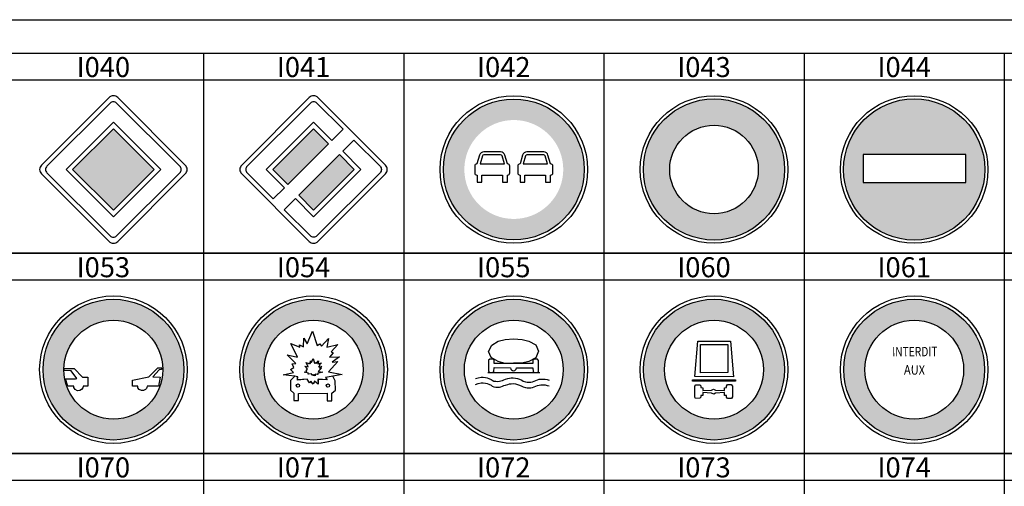
# Model space of a CAD drawing. Units: millimetres. Extents: x 583.02 to 583.23, y 112.02 to 113.52.
# Drawn here: x 583.08 to 583.16, y 112.58 to 112.62 of the extents above; entities that cross this region are included whole.
import ezdxf
from ezdxf.enums import TextEntityAlignment as Align

# ---------------------------------------------------------------- set-up
doc = ezdxf.new("R2010")
doc.units = ezdxf.units.MM
doc.header["$LTSCALE"] = 10
doc.styles.add('CovaSymbole', font='romans.shx')

# ---------------------------------------------------------------- blocks, each defined once
blk = doc.blocks.new('I040')
at = {"linetype": 'Continuous'}
blk.add_hatch(color=2, dxfattribs=at).paths.add_polyline_path([(0, 0.1933), (-0.0688, 0.1246), (0, 0.0558), (0.0688, 0.1246)])
at = {"color": 0, "linetype": 'Continuous'}
for points in [[(-0.0074, 0.2461), (-0.1215, 0.132, 0.414214), (-0.1215, 0.1172), (-0.0074, 0.0031, 0.414214), (0.0074, 0.0031), (0.1215, 0.1172, 0.414214), (0.1215, 0.132), (0.0074, 0.2461, 0.414214)], [(-0.0055, 0.2369), (-0.1123, 0.1301, 0.414214), (-0.1123, 0.1191), (-0.0055, 0.0123, 0.414214), (0.0055, 0.0123), (0.1123, 0.1191, 0.414214), (0.1123, 0.1301), (0.0055, 0.2369, 0.414214)]]:
    blk.add_lwpolyline(points, format="xyb", close=True, dxfattribs=at)
blk.add_lwpolyline([(0, 0.2046), (-0.08, 0.1246), (0, 0.0445), (0.08, 0.1246)], close=True, dxfattribs=at)
at = {"color": 2, "linetype": 'Continuous'}
blk.add_lwpolyline([(0, 0.1933), (-0.0688, 0.1246), (0, 0.0558), (0.0688, 0.1246)], close=True, dxfattribs=at)
blk = doc.blocks.new('I041')
at = {"linetype": 'Continuous'}
h = blk.add_hatch(color=2, dxfattribs=at)
h.paths.add_polyline_path([(-0.0252, 0.081), (0.0436, 0.1498), (0.0688, 0.1246), (0, 0.0558)])
h.paths.add_polyline_path([(0.0252, 0.1682), (0, 0.1933), (-0.0688, 0.1246), (-0.0436, 0.0994)])
at = {"color": 0, "linetype": 'Continuous'}
for points in [[(-0.0074, 0.2461), (-0.1215, 0.132, 0.414214), (-0.1215, 0.1172), (-0.0074, 0.0031, 0.414214), (0.0074, 0.0031), (0.1215, 0.1172, 0.414214), (0.1215, 0.132), (0.0074, 0.2461, 0.414214)], [(-0.08, 0.1246), (0, 0.2046), (0.0308, 0.1738), (0.0497, 0.1927), (0.0055, 0.2369, 0.414214), (-0.0055, 0.2369), (-0.1123, 0.1301, 0.414214), (-0.1123, 0.1191), (-0.0681, 0.0749), (-0.0492, 0.0938)], [(-0.0497, 0.0565), (-0.0308, 0.0754), (0, 0.0445), (0.08, 0.1246), (0.0492, 0.1554), (0.0681, 0.1743), (0.1123, 0.1301, -0.414214), (0.1123, 0.1191), (0.0055, 0.0123, -0.414214), (-0.0055, 0.0123)]]:
    blk.add_lwpolyline(points, format="xyb", close=True, dxfattribs=at)
at = {"color": 2, "linetype": 'Continuous'}
for points in [[(0.0252, 0.1682), (0, 0.1933), (-0.0688, 0.1246), (-0.0436, 0.0994)], [(-0.0252, 0.081), (0.0436, 0.1498), (0.0688, 0.1246), (0, 0.0558)]]:
    blk.add_lwpolyline(points, close=True, dxfattribs=at)
blk = doc.blocks.new('I042')
at = {"linetype": 'Continuous'}
h = blk.add_hatch(color=1, dxfattribs=at)
h.dxf.hatch_style = 1
edge = h.paths.add_edge_path()
edge.add_ellipse((0, 0), major_axis=(-0.0844, 0.0844), ratio=1, start_angle=225, end_angle=585)
edge = h.paths.add_edge_path(flags=16)
edge.add_ellipse((0, 0), major_axis=(0.0593, 0.0593), ratio=1, start_angle=315, end_angle=675)
at = {"color": 1, "linetype": 'Continuous'}
for points in [[(-0.0223, 0.0298), (-0.0508, 0.0298, 0.333638), (-0.0581, 0.0244), (-0.0624, 0.0095), (-0.0626, 0.0095, 0.414214), (-0.0663, 0.0058), (-0.0663, -0.0057, 0.414214), (-0.0626, -0.0095), (-0.0622, -0.0095), (-0.0622, -0.0217), (-0.0542, -0.0217), (-0.0542, -0.0095), (-0.019, -0.0095), (-0.019, -0.0217), (-0.0108, -0.0217), (-0.0108, -0.0095), (-0.0106, -0.0095, 0.414214), (-0.0068, -0.0057), (-0.0068, 0.0058, 0.414214), (-0.0106, 0.0095), (-0.0108, 0.0095), (-0.0151, 0.0244, 0.333638)], [(-0.0223, 0.0248), (-0.0508, 0.0248, 0.333638), (-0.0532, 0.023), (-0.0572, 0.0095), (-0.016, 0.0095), (-0.0199, 0.023, 0.333638)]]:
    blk.add_lwpolyline(points, format="xyb", close=True, dxfattribs=at)
at = {"color": 0, "linetype": 'Continuous'}
for points in [[(0.0507, 0.0298), (0.0222, 0.0298, 0.333638), (0.015, 0.0244), (0.0107, 0.0095), (0.0105, 0.0095, 0.414214), (0.0067, 0.0058), (0.0067, -0.0057, 0.414214), (0.0105, -0.0095), (0.0108, -0.0095), (0.0108, -0.0217), (0.0189, -0.0217), (0.0189, -0.0095), (0.054, -0.0095), (0.054, -0.0217), (0.0622, -0.0217), (0.0622, -0.0095), (0.0624, -0.0095, 0.414214), (0.0662, -0.0057), (0.0662, 0.0058, 0.414214), (0.0624, 0.0095), (0.0622, 0.0095), (0.0579, 0.0244, 0.333638)], [(0.0507, 0.0248), (0.0222, 0.0248, 0.333638), (0.0198, 0.023), (0.0159, 0.0095), (0.057, 0.0095), (0.0531, 0.023, 0.333638)]]:
    blk.add_lwpolyline(points, format="xyb", close=True, dxfattribs=at)
blk.add_circle((0, 0), 0.125, dxfattribs=at)
at = {"color": 1, "linetype": 'Continuous'}
blk.add_circle((0, 0), 0.1193, dxfattribs=at)
blk = doc.blocks.new('I043')
at = {"linetype": 'Continuous'}
h = blk.add_hatch(color=1, dxfattribs=at)
h.dxf.hatch_style = 1
edge = h.paths.add_edge_path()
edge.add_ellipse((0, 0), major_axis=(0.0846, 0.0846), ratio=1, start_angle=315, end_angle=495)
edge.add_ellipse((0, 0), major_axis=(0.0846, 0.0846), ratio=1, start_angle=135, end_angle=315)
edge = h.paths.add_edge_path(flags=16)
edge.add_ellipse((0, 0), major_axis=(-0.053, 0.053), ratio=1, start_angle=-135, end_angle=45, ccw=False)
edge.add_ellipse((0, 0), major_axis=(-0.053, 0.053), ratio=1, start_angle=45, end_angle=225, ccw=False)
at = {"color": 0, "linetype": 'Continuous'}
blk.add_circle((0, 0), 0.125, dxfattribs=at)
at = {"color": 1, "linetype": 'Continuous'}
for radius in [0.1197, 0.075]:
    blk.add_circle((0, 0), radius, dxfattribs=at)
blk = doc.blocks.new('I044')
at = {"linetype": 'Continuous'}
h = blk.add_hatch(color=1, dxfattribs=at)
h.dxf.hatch_style = 1
edge = h.paths.add_edge_path()
edge.add_ellipse((0, 0), major_axis=(0.0846, 0.0846), ratio=1, start_angle=315, end_angle=495)
edge.add_ellipse((0, 0), major_axis=(0.0846, 0.0846), ratio=1, start_angle=135, end_angle=315)
h.paths.add_polyline_path([(0.0873, -0.0222), (-0.0867, -0.0222), (-0.0867, 0.0252), (0.0873, 0.0252)], flags=16)
at = {"color": 1, "linetype": 'Continuous'}
blk.add_lwpolyline([(-0.0867, -0.0222), (0.0873, -0.0222), (0.0873, 0.0252), (-0.0867, 0.0252)], close=True, dxfattribs=at)
at = {"color": 0, "linetype": 'Continuous'}
blk.add_circle((0, 0), 0.125, dxfattribs=at)
at = {"color": 1, "linetype": 'Continuous'}
blk.add_circle((0, 0), 0.1197, dxfattribs=at)
blk = doc.blocks.new('I053')
at = {"linetype": 'Continuous'}
h = blk.add_hatch(color=1, dxfattribs=at)
h.dxf.hatch_style = 1
edge = h.paths.add_edge_path(flags=16)
edge.add_ellipse((0, 0), major_axis=(0.0593, 0.0593), ratio=1, start_angle=315, end_angle=675)
edge = h.paths.add_edge_path()
edge.add_ellipse((0, 0), major_axis=(-0.0844, 0.0844), ratio=1, start_angle=225, end_angle=585)
at = {"color": 0, "linetype": 'Continuous'}
for points in [[(-0.0837, -0.0017), (-0.0834, 0.0018), (-0.0665, 0.0018), (-0.0522, -0.0127), (-0.0435, -0.0127), (-0.0435, -0.0278), (-0.0513, -0.0282), (-0.0519, -0.0308), (-0.0541, -0.0335), (-0.0568, -0.0353), (-0.0607, -0.0357), (-0.0646, -0.0339), (-0.0671, -0.0304), (-0.0671, -0.0282), (-0.0774, -0.0278), (-0.0813, -0.0158), (-0.064, -0.0154), (-0.0619, -0.0149), (-0.0713, -0.0021)], [(0.0323, -0.0176), (0.0601, -0.0119), (0.0753, 0.0032), (0.0819, 0.0032), (0.0816, 0.0005), (0.0774, -0.0004), (0.0671, -0.0119), (0.0795, -0.0127), (0.0765, -0.0278), (0.0571, -0.0278), (0.0568, -0.0304), (0.0559, -0.0322), (0.0544, -0.0339), (0.0511, -0.0353), (0.0477, -0.0353), (0.0438, -0.0339), (0.0417, -0.0308), (0.0417, -0.0282), (0.0323, -0.0282)]]:
    blk.add_lwpolyline(points, close=True, dxfattribs=at)
blk.add_circle((0, 0), 0.125, dxfattribs=at)
at = {"color": 1, "linetype": 'Continuous'}
for radius in [0.1193, 0.0838]:
    blk.add_circle((0, 0), radius, dxfattribs=at)
at = {"color": 0, "linetype": 'Continuous', "style": 'CovaSymbole', "width": 0.85}
blk.add_attdef('DIST', text='', height=0.0479, dxfattribs=at).set_placement((0.0003, -0.0015), align=Align.CENTER)
blk = doc.blocks.new('I054')
at = {"linetype": 'Continuous'}
h = blk.add_hatch(color=1, dxfattribs=at)
h.dxf.hatch_style = 1
edge = h.paths.add_edge_path(flags=16)
edge.add_ellipse((0, 0), major_axis=(0.0593, 0.0593), ratio=1, start_angle=315, end_angle=675)
edge = h.paths.add_edge_path()
edge.add_ellipse((0, 0), major_axis=(-0.0844, 0.0844), ratio=1, start_angle=225, end_angle=585)
at = {"color": 1, "linetype": 'Continuous'}
blk.add_lwpolyline([(-0.0324, -0.0108), (-0.0515, -0.0086), (-0.0343, -0.0047), (-0.0389, 0.0003), (-0.0335, 0.0036), (-0.0362, 0.0097), (-0.0301, 0.0103), (-0.0446, 0.0253), (-0.0271, 0.0214), (-0.0385, 0.0442), (-0.0233, 0.0381), (-0.024, 0.042), (-0.0172, 0.0387), (-0.0164, 0.0532), (-0.0107, 0.0437), (-0.0019, 0.0654), (0.0061, 0.0409), (0.0103, 0.0437), (0.0133, 0.0398), (0.0255, 0.0526), (0.0225, 0.0381), (0.0412, 0.0426), (0.0297, 0.0303), (0.0332, 0.0287), (0.0267, 0.0214), (0.0438, 0.022), (0.0316, 0.0125), (0.0412, 0.0136), (0.0255, -0.0036), (0.0484, -0.0081), (0.0202, -0.0131), (0.0229, -0.0175), (0.0076, -0.0164), (0.0076, -0.0248), (0.0019, -0.0197), (-0.0008, -0.0248), (-0.0046, -0.0197), (-0.0072, -0.0225), (-0.0111, -0.0164), (-0.0271, -0.0175), (-0.0271, -0.012)], close=True, dxfattribs=at)
at = {"color": 2, "linetype": 'Continuous'}
blk.add_lwpolyline([(-0.0159, -0.0045), (-0.0113, -0.0037), (-0.0129, -0.0022), (-0.0111, -0.0009), (-0.0123, 0.0011), (-0.0102, 0.0011), (-0.0149, 0.0061), (-0.0093, 0.0049), (-0.0125, 0.0121), (-0.0076, 0.01), (-0.0077, 0.0113), (-0.0052, 0.0103), (-0.0055, 0.0147), (-0.0033, 0.0119), (-0.0005, 0.0191), (0.0018, 0.0109), (0.0035, 0.0122), (0.0041, 0.0105), (0.0082, 0.0148), (0.0069, 0.0099), (0.0132, 0.0114), (0.0095, 0.0075), (0.0106, 0.0069), (0.0085, 0.0048), (0.0137, 0.0051), (0.0102, 0.002), (0.0134, 0.0024), (0.0079, -0.0032), (0.0156, -0.0045), (0.0067, -0.0064), (0.0074, -0.0081), (0.0025, -0.0076), (0.0024, -0.0105), (0.0004, -0.0084), (-0.0003, -0.0107), (-0.0015, -0.0084), (-0.0023, -0.0097), (-0.0038, -0.0072), (-0.0092, -0.0079), (-0.0088, -0.0058)], close=True, dxfattribs=at)
at = {"color": 0, "linetype": 'Continuous'}
blk.add_lwpolyline([(-0.0319, -0.011), (-0.039, -0.0186), (-0.0392, -0.0349), (-0.0337, -0.0398), (-0.0335, -0.0525), (-0.0256, -0.0525), (-0.0255, -0.0402), (0.0229, -0.04), (0.0229, -0.0527), (0.031, -0.0527), (0.0309, -0.0398), (0.037, -0.0346), (0.0367, -0.0188), (0.0325, -0.0112), (0.0203, -0.0132), (0.0228, -0.0175), (0.0074, -0.0166), (0.0075, -0.0246), (0.0017, -0.0197), (-0.0007, -0.0246), (-0.0049, -0.0199), (-0.0071, -0.0226), (-0.011, -0.0161), (-0.0271, -0.0177), (-0.027, -0.0119)], close=True, dxfattribs=at)
for centre, radius in [((0, 0), 0.125), ((-0.0266, -0.027), 0.00277), ((0.0243, -0.027), 0.00289)]:
    blk.add_circle(centre, radius, dxfattribs=at)
at = {"color": 1, "linetype": 'Continuous'}
for radius in [0.1193, 0.0838]:
    blk.add_circle((0, 0), radius, dxfattribs=at)
blk = doc.blocks.new('I055')
at = {"linetype": 'Continuous'}
h = blk.add_hatch(color=1, dxfattribs=at)
h.dxf.hatch_style = 1
edge = h.paths.add_edge_path(flags=16)
edge.add_ellipse((0, 0), major_axis=(0.0593, 0.0593), ratio=1, start_angle=315, end_angle=675)
edge = h.paths.add_edge_path()
edge.add_ellipse((0, 0), major_axis=(-0.0844, 0.0844), ratio=1, start_angle=225, end_angle=585)
at = {"color": 1, "linetype": 'Continuous'}
blk.add_lwpolyline([(-0.0145, 0.0105), (-0.0263, 0.0136), (-0.0381, 0.0207), (-0.0429, 0.0309), (-0.0374, 0.0414), (-0.0266, 0.0481), (-0.0148, 0.0509), (-0.0006, 0.052), (0.0141, 0.0509), (0.0257, 0.0481), (0.0373, 0.0418), (0.0421, 0.0316), (0.0373, 0.0203), (0.0255, 0.014), (0.0137, 0.0112), (-0.0003, 0.0108)], close=True, dxfattribs=at)
at = {"color": 0, "linetype": 'Continuous'}
blk.add_lwpolyline([(-0.0427, 0.0159), (-0.0427, -0.0025), (-0.0408, -0.0046), (-0.035, -0.005), (-0.0336, -0.0032), (-0.0333, 0.0035), (-0.0056, 0.0031), (-0.0052, 0.001), (-0.0037, -0.0004), (-0.0023, -0.0015), (0.0001, -0.0018), (0.0018, -0.0015), (0.003, -0.0004), (0.0042, 0.001), (0.0047, 0.0031), (0.0324, 0.0031), (0.0326, -0.0029), (0.0346, -0.0046), (0.0394, -0.005), (0.0416, -0.0036), (0.0416, 0.0158), (0.0401, 0.0175), (0.0346, 0.0179), (0.0324, 0.0161), (0.0324, 0.0105), (-0.0333, 0.0105), (-0.0334, 0.0119), (-0.0334, 0.016), (-0.0352, 0.0176), (-0.0407, 0.0177)], close=True, dxfattribs=at)
for points in [[(-0.0651, -0.0152), (-0.0605, -0.0138), (-0.0552, -0.0127), (-0.0519, -0.0127), (-0.048, -0.0131), (-0.0449, -0.0138), (-0.0425, -0.0148), (-0.0384, -0.0166), (-0.0367, -0.018), (-0.0336, -0.0194), (-0.0307, -0.0197), (-0.0278, -0.0201), (-0.0244, -0.0197), (-0.0222, -0.019), (-0.0194, -0.0183), (-0.0169, -0.0173), (-0.0138, -0.0162), (-0.0104, -0.0152), (-0.0073, -0.0145), (-0.0044, -0.0141), (-0.0008, -0.0138), (0.0026, -0.0145), (0.0062, -0.0152), (0.0095, -0.0162), (0.0136, -0.018), (0.0158, -0.0194), (0.0196, -0.0204), (0.0225, -0.0211), (0.0259, -0.0211), (0.0286, -0.0211), (0.0317, -0.0204), (0.0346, -0.0194), (0.0375, -0.0183), (0.0401, -0.0173), (0.0432, -0.0162), (0.0459, -0.0159), (0.049, -0.0159), (0.0514, -0.0159), (0.0534, -0.0159), (0.0567, -0.0169), (0.0599, -0.0176)], [(-0.0441, -0.005), (0.0442, -0.005)], [(-0.0651, -0.025), (-0.0605, -0.0236), (-0.0552, -0.0225), (-0.0519, -0.0225), (-0.048, -0.0229), (-0.0449, -0.0236), (-0.0425, -0.0247), (-0.0384, -0.0264), (-0.0367, -0.0278), (-0.0336, -0.0292), (-0.0307, -0.0296), (-0.0278, -0.0299), (-0.0244, -0.0296), (-0.0222, -0.0289), (-0.0194, -0.0282), (-0.0169, -0.0271), (-0.0138, -0.0261), (-0.0104, -0.025), (-0.0073, -0.0243), (-0.0044, -0.024), (-0.0008, -0.0236), (0.0026, -0.0243), (0.0062, -0.025), (0.0095, -0.0261), (0.0136, -0.0278), (0.0158, -0.0292), (0.0196, -0.0303), (0.0225, -0.031), (0.0259, -0.031), (0.0286, -0.031), (0.0317, -0.0303), (0.0346, -0.0292), (0.0375, -0.0282), (0.0401, -0.0271), (0.0432, -0.0261), (0.0459, -0.0257), (0.049, -0.0257), (0.0514, -0.0257), (0.0534, -0.0257), (0.0567, -0.0268), (0.0599, -0.0275)]]:
    blk.add_lwpolyline(points, dxfattribs=at)
blk.add_circle((0, 0), 0.125, dxfattribs=at)
at = {"color": 1, "linetype": 'Continuous'}
for radius in [0.1193, 0.0838]:
    blk.add_circle((0, 0), radius, dxfattribs=at)
blk = doc.blocks.new('I060')
at = {"linetype": 'Continuous'}
h = blk.add_hatch(color=1, dxfattribs=at)
h.dxf.hatch_style = 1
edge = h.paths.add_edge_path(flags=16)
edge.add_ellipse((0, 0), major_axis=(0.0593, 0.0593), ratio=1, start_angle=315, end_angle=675)
edge = h.paths.add_edge_path()
edge.add_ellipse((0, 0), major_axis=(-0.0844, 0.0844), ratio=1, start_angle=225, end_angle=585)
at = {"color": 0, "linetype": 'Continuous'}
for points in [[(-0.0326, -0.0114), (-0.0272, 0.0485), (0.0277, 0.0485), (0.0331, -0.0119)], [(-0.0364, -0.0174), (0.0367, -0.0174), (0.0367, -0.0195), (-0.0364, -0.0195)], [(-0.0324, -0.0281), (-0.0308, -0.0256), (-0.0241, -0.0256), (-0.0222, -0.0277), (-0.0221, -0.0305), (-0.0189, -0.0307), (-0.0189, -0.0355), (-0.0041, -0.0347), (-0.0009, -0.033), (0.0028, -0.0345), (0.0179, -0.0355), (0.0179, -0.0307), (0.0209, -0.0305), (0.0209, -0.0279), (0.0231, -0.0254), (0.0293, -0.0254), (0.0315, -0.0279), (0.0315, -0.0463), (0.0295, -0.0488), (0.0231, -0.049), (0.0211, -0.0467), (0.0209, -0.044), (0.0179, -0.044), (0.0179, -0.0389), (0.0028, -0.0397), (-0.0005, -0.0414), (-0.0043, -0.04), (-0.0191, -0.0387), (-0.0191, -0.044), (-0.0222, -0.044), (-0.0222, -0.0465), (-0.0238, -0.0486), (-0.0311, -0.0488), (-0.0325, -0.0465)]]:
    blk.add_lwpolyline(points, close=True, dxfattribs=at)
at = {"color": 2, "linetype": 'Continuous'}
blk.add_lwpolyline([(-0.0228, -0.0056), (-0.0228, 0.0427), (0.0237, 0.0427), (0.0237, -0.005)], close=True, dxfattribs=at)
at = {"color": 0, "linetype": 'Continuous'}
blk.add_circle((0, 0), 0.125, dxfattribs=at)
at = {"color": 1, "linetype": 'Continuous'}
for radius in [0.1193, 0.0838]:
    blk.add_circle((0, 0), radius, dxfattribs=at)
blk = doc.blocks.new('I061')
at = {"linetype": 'Continuous'}
h = blk.add_hatch(color=1, dxfattribs=at)
h.dxf.hatch_style = 1
edge = h.paths.add_edge_path(flags=16)
edge.add_ellipse((0, 0), major_axis=(0.0593, 0.0593), ratio=1, start_angle=315, end_angle=675)
edge = h.paths.add_edge_path()
edge.add_ellipse((0, 0), major_axis=(-0.0844, 0.0844), ratio=1, start_angle=225, end_angle=585)
at = {"color": 0, "linetype": 'Continuous'}
blk.add_circle((0, 0), 0.125, dxfattribs=at)
at = {"color": 1, "linetype": 'Continuous'}
for radius in [0.1193, 0.0838]:
    blk.add_circle((0, 0), radius, dxfattribs=at)
at = {"color": 0, "linetype": 'Continuous', "style": 'CovaSymbole'}
for s, rotation, width, p, p2 in [('INTERDIT', 0.3512, 0.77511, (-0.0373, 0.0223), (0.0395, 0.0228)), ('AUX', 359.3627, 0.818395, (-0.0174, -0.0083), (0.0182, -0.0087))]:
    blk.add_text(s, height=0.016, rotation=rotation, dxfattribs=dict(at, width=width)).set_placement(p, p2, align=Align.FIT)
at = {"color": 0, "linetype": 'Continuous', "style": 'CovaSymbole', "width": 0.75}
blk.add_attdef('MOTOCYCLISTES', text='', height=0.0159, dxfattribs=at).set_placement((0.0002, -0.0413), align=Align.CENTER)

msp = doc.modelspace()

# ---------------------------------------------------------------- linework, layer by layer
at = {"flags": 128}
for points in [[(583.018952, 112.617138), (583.228952, 112.617138), (583.228952, 112.320138), (583.018952, 112.320138), (583.018952, 112.617138)], [(583.081452, 112.614638), (583.096452, 112.614638), (583.096452, 112.599638), (583.081452, 112.599638)], [(583.096452, 112.614638), (583.111452, 112.614638), (583.111452, 112.599638), (583.096452, 112.599638)], [(583.111452, 112.614638), (583.126452, 112.614638), (583.126452, 112.599638), (583.111452, 112.599638)], [(583.126452, 112.614638), (583.141452, 112.614638), (583.141452, 112.599638), (583.126452, 112.599638)], [(583.141452, 112.614638), (583.156452, 112.614638), (583.156452, 112.599638), (583.141452, 112.599638)], [(583.156452, 112.614638), (583.171452, 112.614638), (583.171452, 112.599638), (583.156452, 112.599638)], [(583.081452, 112.612638), (583.096452, 112.612638)], [(583.096452, 112.612638), (583.111452, 112.612638)], [(583.111452, 112.612638), (583.126452, 112.612638)], [(583.126452, 112.612638), (583.141452, 112.612638)], [(583.141452, 112.612638), (583.156452, 112.612638)], [(583.156452, 112.612638), (583.171452, 112.612638)], [(583.081452, 112.599638), (583.096452, 112.599638), (583.096452, 112.584638), (583.081452, 112.584638)], [(583.096452, 112.599638), (583.111452, 112.599638), (583.111452, 112.584638), (583.096452, 112.584638)], [(583.111452, 112.599638), (583.126452, 112.599638), (583.126452, 112.584638), (583.111452, 112.584638)], [(583.126452, 112.599638), (583.141452, 112.599638), (583.141452, 112.584638), (583.126452, 112.584638)], [(583.141452, 112.599638), (583.156452, 112.599638), (583.156452, 112.584638), (583.141452, 112.584638)], [(583.156452, 112.599638), (583.171452, 112.599638), (583.171452, 112.584638), (583.156452, 112.584638)], [(583.081452, 112.597638), (583.096452, 112.597638)], [(583.096452, 112.597638), (583.111452, 112.597638)], [(583.111452, 112.597638), (583.126452, 112.597638)], [(583.126452, 112.597638), (583.141452, 112.597638)], [(583.141452, 112.597638), (583.156452, 112.597638)], [(583.156452, 112.597638), (583.171452, 112.597638)], [(583.081452, 112.584638), (583.096452, 112.584638), (583.096452, 112.569638), (583.081452, 112.569638)], [(583.096452, 112.584638), (583.111452, 112.584638), (583.111452, 112.569638), (583.096452, 112.569638)], [(583.111452, 112.584638), (583.126452, 112.584638), (583.126452, 112.569638), (583.111452, 112.569638)], [(583.126452, 112.584638), (583.141452, 112.584638), (583.141452, 112.569638), (583.126452, 112.569638)], [(583.141452, 112.584638), (583.156452, 112.584638), (583.156452, 112.569638), (583.141452, 112.569638)], [(583.156452, 112.584638), (583.171452, 112.584638), (583.171452, 112.569638), (583.156452, 112.569638)], [(583.081452, 112.582638), (583.096452, 112.582638)], [(583.096452, 112.582638), (583.111452, 112.582638)], [(583.111452, 112.582638), (583.126452, 112.582638)], [(583.126452, 112.582638), (583.141452, 112.582638)], [(583.141452, 112.582638), (583.156452, 112.582638)], [(583.156452, 112.582638), (583.171452, 112.582638)]]:
    msp.add_lwpolyline(points, dxfattribs=at)

# ---------------------------------------------------------------- block references
for name, p, xscale, yscale in [('I040', (583.089702, 112.600388), 0.04434725439522966, 0.04434725439522966), ('I041', (583.104702, 112.600388), 0.04434725439522966, 0.04434725439522966), ('I042', (583.119702, 112.605913), 0.0441999964640025, 0.0441999964640025), ('I043', (583.134702, 112.605913), 0.0441999964640025, 0.0441999964640025), ('I044', (583.149702, 112.605913), 0.0441999964640025, 0.0441999964640025), ('I053', (583.089702, 112.590913), 0.0441999964640025, 0.0441999964640025), ('I054', (583.104702, 112.590913), 0.0441999964640025, 0.0441999964640025), ('I055', (583.119702, 112.590913), 0.0441999964640025, 0.0441999964640025), ('I060', (583.134702, 112.590913), 0.0441999964640025, 0.0441999964640025), ('I061', (583.149702, 112.590913), 0.0441999964640025, 0.0441999964640025)]:
    msp.add_blockref(name, p, dxfattribs=dict(xscale=xscale, yscale=yscale))

# ---------------------------------------------------------------- texts
for s, p in [('I040', (583.088952, 112.612838)), ('I041', (583.103952, 112.612838)), ('I042', (583.118952, 112.612838)), ('I043', (583.133952, 112.612838)), ('I044', (583.148952, 112.612838)), ('I053', (583.088952, 112.597838)), ('I054', (583.103952, 112.597838)), ('I055', (583.118952, 112.597838)), ('I060', (583.133952, 112.597838)), ('I061', (583.148952, 112.597838)), ('I070', (583.088952, 112.582838)), ('I071', (583.103952, 112.582838)), ('I072', (583.118952, 112.582838)), ('I073', (583.133952, 112.582838)), ('I074', (583.148952, 112.582838))]:
    msp.add_text(s, height=0.0015).set_placement(p, align=Align.CENTER)

doc.saveas('drawing.dxf')
